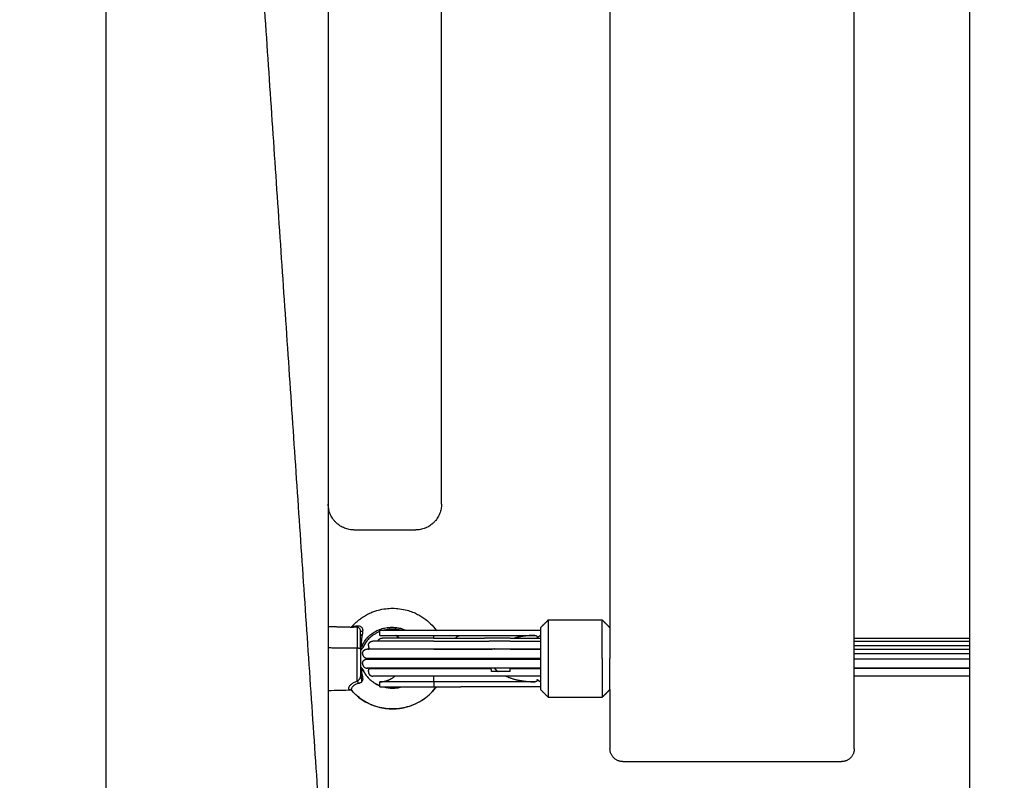
# Model space of a CAD drawing. Units: millimetres. Extents: x -5 to 14.3, y 1.9 to 19.6.
# Drawn here: x 7.3 to 7.7, y 5.8 to 6.1 of the extents above; entities that cross this region are included whole.
import ezdxf

# ---------------------------------------------------------------- set-up
doc = ezdxf.new("R2010")
doc.units = ezdxf.units.MM
doc.layers.add('DIASTASEIS', color=253, linetype='Continuous', lineweight=5)
doc.layers.add('Make2D$Visible$Curves', color=7, linetype='Continuous', true_color=0x000000)
doc.styles.get("Standard").update_dxf_attribs({"font": 'ARIALN.TTF'})
doc.dimstyles.new('STANDARD_ACAD', dxfattribs={"dimtxt": 0.18, "dimasz": 0.15, "dimexe": 0.18, "dimexo": 0.0625, "dimgap": 0.09, "dimtad": 0, "dimtih": 1, "dimtoh": 1, "dimzin": 0, "dimdsep": 46, "dimtxsty": 'Standard', "dimblk": 'OBLIQUE', "dimcen": 0.09, "dimadec": 0, "dimazin": 0, "dimtfac": 1, "dimtofl": 0, "dimtmove": 0, "dimatfit": 3, "dimfxl": 1, "dimtolj": 1, "dimtzin": 0, "dimarcsym": 0})

# ---------------------------------------------------------------- blocks, each defined once
blk = doc.blocks.new('_Oblique')
at = {"color": 0, "linetype": 'ByBlock', "lineweight": -2, "transparency": 16777216}
blk.add_line((-0.5, -0.5), (0.5, 0.5), dxfattribs=at)
blk = doc.blocks.new('*D11')
at = {"layer": 'Defpoints', "color": 0}
for p in [(9.07861, 9.45086), (1.60854, 3.92443), (10.26297, 3.92443)]:
    blk.add_point(p, dxfattribs=at)
at = {"layer": 'DIASTASEIS', "color": 0, "lineweight": -2}
for p, q in [((9.01611, 9.45086), (1.42854, 9.45086)), ((1.60854, 9.45086), (1.60854, 6.86955)), ((1.60854, 3.92443), (1.60854, 6.50574)), ((10.20047, 3.92443), (1.42854, 3.92443))]:
    blk.add_line(p, q, dxfattribs=at)
at = {"layer": 'DIASTASEIS', "color": 0, "linetype": 'ByBlock', "lineweight": -2, "xscale": 0.15, "yscale": 0.15, "zscale": 0.15}
for p, rotation in [((1.60854, 9.45086), 90), ((1.60854, 3.92443), 270)]:
    blk.add_blockref('_Oblique', p, dxfattribs=dict(at, rotation=rotation))
at = {"layer": 'DIASTASEIS', "color": 0, "insert": (1.60854, 6.68765), "char_height": 0.18, "attachment_point": 5}
blk.add_mtext('\\A1;\\A1;5.50', dxfattribs=at)
blk = doc.blocks.new('*D16')
at = {"layer": 'Defpoints', "color": 0}
for p in [(9.66559, 10.93883), (0.7995, 1.92623), (10.55697, 1.92623)]:
    blk.add_point(p, dxfattribs=at)
at = {"layer": 'DIASTASEIS', "color": 0, "lineweight": -2}
for p, q in [((9.60309, 10.93883), (0.6195, 10.93883)), ((0.7995, 10.93883), (0.7995, 6.61443)), ((0.7995, 1.92623), (0.7995, 6.25063)), ((10.49447, 1.92623), (0.6195, 1.92623))]:
    blk.add_line(p, q, dxfattribs=at)
at = {"layer": 'DIASTASEIS', "color": 0, "linetype": 'ByBlock', "lineweight": -2, "xscale": 0.15, "yscale": 0.15, "zscale": 0.15}
for p, rotation in [((0.7995, 10.93883), 90), ((0.7995, 1.92623), 270)]:
    blk.add_blockref('_Oblique', p, dxfattribs=dict(at, rotation=rotation))
at = {"layer": 'DIASTASEIS', "color": 0, "insert": (0.7995, 6.43253), "char_height": 0.18, "attachment_point": 5}
blk.add_mtext('\\A1;\\A1;9.00', dxfattribs=at)
blk = doc.blocks.new('KATOPSH_S140A')
at = {"layer": 'Make2D$Visible$Curves', "color": 0, "lineweight": -3}
for points, degree in [([(8.42845, 29.38396), (8.42845, 29.13631), (8.42845, 28.88866), (8.42845, 28.64101)], 3), ([(8.5149, 29.35448), (8.5149, 29.01248), (8.5149, 28.67048)], 2), ([(8.7642, 29.35448), (8.7642, 29.01248), (8.7642, 28.67048)], 2), ([(8.7194, 28.72748), (8.7194, 29.01248), (8.7194, 29.29748)], 2), ([(8.6244, 29.25048), (8.6244, 29.00648), (8.6244, 28.76248)], 2), ([(8.5589, 28.82248), (8.5589, 29.01248), (8.5589, 29.20248)], 2), ([(8.47776, 29.19628), (8.50101, 28.85376), (8.52427, 28.51124)], 2), ([(8.51451, 28.50736), (8.26372, 28.75816), (8.01292, 29.00895)], 2), ([(7.97944, 28.97546), (8.22971, 28.72519), (8.47998, 28.47492)], 2), ([(8.5249, 28.81248), (8.5369, 28.81248), (8.5489, 28.81248)], 2), ([(8.6004, 28.77748), (8.5989, 28.77598), (8.5974, 28.77448)], 2), ([(8.6214, 28.77748), (8.6109, 28.77748), (8.6004, 28.77748)], 2), ([(8.6244, 28.77448), (8.6229, 28.77598), (8.6214, 28.77748)], 2), ([(8.5149, 28.77498), (8.51978, 28.77486), (8.52466, 28.77473)], 2), ([(8.5349, 28.77148), (8.5349, 28.77248), (8.5349, 28.77348)], 2), ([(8.5664, 28.77348), (8.5819, 28.77348), (8.5974, 28.77348)], 2), ([(8.5659, 28.77048), (8.57078, 28.77048), (8.57567, 28.77048)], 2), ([(8.5664, 28.77148), (8.58081, 28.77148), (8.59521, 28.77148)], 2), ([(8.56774, 28.76929), (8.57262, 28.76929), (8.57751, 28.76929)], 2), ([(8.58567, 28.77048), (8.59153, 28.77048), (8.5974, 28.77048)], 2), ([(8.58567, 28.76929), (8.59153, 28.76929), (8.5974, 28.76929)], 2), ([(8.59608, 28.77097), (8.59608, 28.7708), (8.59608, 28.77063)], 2), ([(8.59726, 28.77148), (8.59733, 28.77148), (8.5974, 28.77148)], 2), ([(8.59726, 28.77148), (8.59726, 28.77148), (8.59726, 28.77148)], 2), ([(8.7194, 28.77048), (8.7418, 28.77048), (8.7642, 28.77048)], 2), ([(8.7194, 28.76929), (8.7418, 28.76929), (8.7642, 28.76929)], 2), ([(8.5149, 28.76675), (8.52054, 28.7667), (8.52618, 28.76665)], 2), ([(8.52759, 28.76576), (8.52765, 28.76631), (8.52773, 28.76687), (8.52782, 28.76747)], 3), ([(8.56836, 28.76632), (8.57325, 28.76632), (8.57814, 28.76632)], 2), ([(8.56887, 28.76616), (8.57376, 28.76616), (8.57864, 28.76616)], 2), ([(8.58567, 28.76632), (8.59153, 28.76632), (8.5974, 28.76632)], 2), ([(8.58567, 28.76616), (8.59153, 28.76616), (8.5974, 28.76616)], 2), ([(8.7194, 28.76754), (8.7418, 28.76754), (8.7642, 28.76754)], 2), ([(8.7194, 28.76616), (8.7418, 28.76616), (8.7642, 28.76616)], 2), ([(8.7194, 28.76441), (8.7418, 28.76441), (8.7642, 28.76441)], 2), ([(8.56086, 28.76269), (8.56086, 28.76262), (8.56086, 28.76255), (8.56086, 28.76248)], 3), ([(8.56902, 28.76269), (8.57391, 28.76269), (8.57879, 28.76269)], 2), ([(8.56902, 28.76228), (8.57391, 28.76228), (8.57879, 28.76228)], 2), ([(8.58567, 28.76269), (8.59153, 28.76269), (8.5974, 28.76269)], 2), ([(8.58567, 28.76228), (8.59153, 28.76228), (8.5974, 28.76228)], 2), ([(8.7642, 28.76228), (8.7418, 28.76228), (8.7194, 28.76228)], 2), ([(8.52759, 28.75755), (8.52767, 28.75753), (8.52775, 28.75751), (8.52782, 28.7575)], 3), ([(8.56836, 28.75864), (8.57325, 28.75864), (8.57814, 28.75864)], 2), ([(8.57864, 28.7588), (8.57376, 28.7588), (8.56887, 28.7588)], 2), ([(8.5974, 28.7588), (8.59153, 28.7588), (8.58567, 28.7588)], 2), ([(8.58567, 28.75864), (8.59153, 28.75864), (8.5974, 28.75864)], 2), ([(8.7642, 28.7588), (8.7418, 28.7588), (8.7194, 28.7588)], 2), ([(8.7642, 28.75864), (8.7418, 28.75864), (8.7194, 28.75864)], 2), ([(8.5349, 28.75148), (8.5349, 28.75248), (8.5349, 28.75348)], 2), ([(8.5559, 28.75348), (8.5559, 28.75248), (8.5559, 28.75148)], 2), ([(8.59521, 28.75348), (8.58081, 28.75348), (8.5664, 28.75348)], 2), ([(8.57751, 28.75568), (8.57262, 28.75568), (8.56774, 28.75568)], 2), ([(8.5974, 28.75568), (8.59153, 28.75568), (8.58567, 28.75568)], 2), ([(8.59608, 28.75434), (8.59608, 28.75417), (8.59608, 28.75399)], 2), ([(8.59726, 28.75348), (8.59726, 28.75348), (8.59726, 28.75349)], 2), ([(8.5974, 28.75348), (8.59733, 28.75348), (8.59726, 28.75348)], 2), ([(8.7642, 28.75568), (8.7418, 28.75568), (8.7194, 28.75568)], 2), ([(8.52392, 28.75022), (8.52091, 28.75014), (8.51791, 28.75006), (8.5149, 28.74998)], 3), ([(8.52391, 28.75025), (8.52389, 28.75025), (8.52387, 28.75025), (8.52385, 28.75025)], 3), ([(8.52391, 28.75023), (8.52393, 28.7502), (8.52395, 28.75017), (8.52397, 28.75014)], 3), ([(8.52397, 28.75014), (8.52397, 28.75014), (8.52397, 28.75014), (8.52397, 28.75014)], 3), ([(8.52397, 28.75014), (8.52399, 28.75012), (8.52401, 28.7501), (8.52403, 28.75008)], 3), ([(8.5974, 28.75148), (8.5819, 28.75148), (8.5664, 28.75148)], 2), ([(8.5974, 28.75048), (8.5989, 28.74898), (8.6004, 28.74748)], 2), ([(8.6214, 28.74748), (8.6229, 28.74898), (8.6244, 28.75048)], 2), ([(8.6244, 28.75048), (8.6244, 28.73898), (8.6244, 28.72748)], 2), ([(8.6004, 28.74748), (8.6109, 28.74748), (8.6214, 28.74748)], 2), ([(8.6294, 28.72248), (8.6719, 28.72248), (8.7144, 28.72248)], 2)]:
    blk.add_open_spline(points, degree=degree, dxfattribs=at)
for points, weights, degree in [([(8.5249, 28.81248), (8.5149, 28.81248), (8.5149, 28.82248)], [1, 0.707106781187, 1], 2), ([(8.5589, 28.82248), (8.5589, 28.81248), (8.5489, 28.81248)], [1, 0.707106781187, 1], 2), ([(8.6004, 28.77748), (8.6004, 28.77748), (8.6004, 28.76248)], [1, 0.707106781187, 1], 2), ([(8.6214, 28.76248), (8.6214, 28.77748), (8.6214, 28.77748)], [1, 0.707106781187, 1], 2), ([(8.52618, 28.77465), (8.52642, 28.77469), (8.52657, 28.77519)], [1, 0.899615127661, 1], 2), ([(8.52618, 28.77465), (8.52618, 28.77407), (8.52618, 28.76665)], [1, 0.839800258857, 1], 2), ([(8.5274, 28.77325), (8.5274, 28.77316), (8.52827, 28.77313)], [1, 0.807277617884, 1], 2), ([(8.5274, 28.76622), (8.5274, 28.77211), (8.5274, 28.77325)], [1, 0.868169777423, 1], 2), ([(8.5349, 28.77348), (8.5349, 28.77348), (8.5559, 28.77348)], [1, 0.707106781186, 1], 2), ([(8.5559, 28.77348), (8.56153, 28.77348), (8.5664, 28.77348)], [1, 0.965925826289, 1], 2), ([(8.5974, 28.77348), (8.59733, 28.77348), (8.59726, 28.77348)], [1, 0.999921519286, 1], 2), ([(8.5349, 28.77148), (8.5349, 28.77148), (8.5559, 28.77148)], [1, 0.707106781186, 1], 2), ([(8.54245, 28.77048), (8.54187, 28.77103), (8.54122, 28.77148)], [0.853732155296, 0.854623583811, 0.859960212], 2), ([(8.5559, 28.77048), (8.5559, 28.77103), (8.5559, 28.77148)], [0.853732155296, 0.854623579199, 0.859960156781], 2), ([(8.5559, 28.77148), (8.56153, 28.77148), (8.5664, 28.77148)], [1, 0.965925826289, 1], 2), ([(8.5559, 28.77048), (8.56126, 28.77048), (8.5659, 28.77048)], [1, 0.900099577495, 0.868347502413], 2), ([(8.5559, 28.76929), (8.56224, 28.76929), (8.56774, 28.76929)], [1, 0.900099577495, 0.868347502413], 2), ([(8.56434, 28.77048), (8.56531, 28.77148), (8.5664, 28.77148)], [0.874327004983, 0.908709762778, 1], 2), ([(8.58567, 28.77048), (8.58031, 28.77048), (8.57567, 28.77048)], [1, 0.900099577495, 0.868347502413], 2), ([(8.58567, 28.76929), (8.5813, 28.76929), (8.57751, 28.76929)], [1, 0.900099577495, 0.868347502413], 2), ([(8.59521, 28.77148), (8.59263, 28.77148), (8.58992, 28.77118), (8.58731, 28.77048)], [1, 0.869870651354, 0.765141773777, 0.685813367268], 3), ([(8.59608, 28.77063), (8.59645, 28.77094), (8.59685, 28.77122), (8.59726, 28.77148)], [1, 0.998423381504, 0.998423381504, 1], 3), ([(8.52618, 28.76665), (8.52721, 28.76664), (8.52738, 28.7663)], [1, 0.750217904183, 0.940277350769], 2), ([(8.52618, 28.75373), (8.52618, 28.75924), (8.52618, 28.76665)], [1, 0.839800258857, 1], 2), ([(8.52738, 28.7663), (8.5274, 28.76626), (8.5274, 28.76622)], [0.940277350769, 0.96608403924, 1], 2), ([(8.5274, 28.76622), (8.5274, 28.76034), (8.5274, 28.75551)], [1, 0.868169777423, 1], 2), ([(8.53072, 28.76599), (8.53036, 28.76616), (8.52996, 28.76616)], [0.877333461619, 0.912566192367, 1], 2), ([(8.53048, 28.76754), (8.53048, 28.76683), (8.53097, 28.76632)], [1, 0.856491171857, 0.853612323735], 2), ([(8.53097, 28.76632), (8.53097, 28.76632), (8.5559, 28.76632)], [1, 0.707106781187, 1], 2), ([(8.54526, 28.76616), (8.54524, 28.76624), (8.54521, 28.76632)], [0.897070928903, 0.895522661829, 0.894029479004], 2), ([(8.5559, 28.76616), (8.5559, 28.76624), (8.5559, 28.76632)], [0.897070866127, 0.895522620584, 0.894029457838], 2), ([(8.5559, 28.76632), (8.56258, 28.76632), (8.56836, 28.76632)], [1, 0.965925826289, 1], 2), ([(8.5559, 28.76616), (8.56285, 28.76616), (8.56887, 28.76616)], [1, 0.900099577495, 0.868347502413], 2), ([(8.56229, 28.76616), (8.56231, 28.76624), (8.56233, 28.76632)], [0.882462251177, 0.880892929114, 0.879408797946], 2), ([(8.57814, 28.76632), (8.58163, 28.76632), (8.58567, 28.76632)], [1, 0.965925826289, 1], 2), ([(8.58567, 28.76616), (8.5819, 28.76616), (8.57864, 28.76616)], [1, 0.900099577495, 0.868347502413], 2), ([(8.57961, 28.76632), (8.57957, 28.76627), (8.57952, 28.76622), (8.57947, 28.76616)], [0.52509229172, 0.524334800708, 0.523594460161, 0.52287127008], 3), ([(8.52965, 28.76269), (8.52965, 28.76269), (8.5559, 28.76269)], [1, 0.707106781187, 1], 2), ([(8.52965, 28.76228), (8.52965, 28.76228), (8.5559, 28.76228)], [1, 0.707106781187, 1], 2), ([(8.5439, 28.76248), (8.5439, 28.76248), (8.5559, 28.76248)], [1, 0.707106781187, 1], 2), ([(8.5439, 28.76228), (8.5439, 28.76238), (8.5439, 28.76248)], [0.990640096317, 0.995242780626, 1], 2), ([(8.5459, 28.76248), (8.5459, 28.76259), (8.5459, 28.76269)], [1, 0.99610453091, 0.992312681012], 2), ([(8.5524, 28.76248), (8.5524, 28.76251), (8.5524, 28.76253), (8.5524, 28.76255)], [0.996684739669, 0.998848724062, 1, 1], 3), ([(8.5559, 28.76248), (8.5559, 28.76259), (8.5559, 28.76269)], [1, 0.99610444204, 0.992312508001], 2), ([(8.5559, 28.76269), (8.56293, 28.76269), (8.56902, 28.76269)], [1, 0.965925826289, 1], 2), ([(8.5559, 28.76228), (8.5559, 28.76238), (8.5559, 28.76248)], [0.990640096319, 0.995242780627, 1], 2), ([(8.5559, 28.76248), (8.55911, 28.76248), (8.5619, 28.76248)], [1, 0.965925826289, 1], 2), ([(8.5559, 28.76228), (8.56293, 28.76228), (8.56902, 28.76228)], [1, 0.965925826289, 1], 2), ([(8.5619, 28.76248), (8.5619, 28.76259), (8.5619, 28.76269)], [1, 0.995242780627, 0.990640096319], 2), ([(8.57797, 28.76269), (8.57796, 28.76255), (8.57796, 28.76241), (8.57797, 28.76228)], [0.500066583966, 0.499977805345, 0.499977805345, 0.500066583966], 3), ([(8.57879, 28.76269), (8.58198, 28.76269), (8.58567, 28.76269)], [1, 0.965925826289, 1], 2), ([(8.57879, 28.76228), (8.58198, 28.76228), (8.58567, 28.76228)], [1, 0.965925826289, 1], 2), ([(8.6004, 28.76248), (8.6004, 28.74748), (8.6004, 28.74748)], [1, 0.707106781187, 1], 2), ([(8.6214, 28.76248), (8.6214, 28.74748), (8.6214, 28.74748)], [1, 0.707106781186, 1], 2), ([(8.6244, 28.75048), (8.6244, 28.75048), (8.6244, 28.76248)], [1, 0.707106781187, 1], 2), ([(8.52996, 28.7588), (8.53036, 28.7588), (8.53072, 28.75898)], [1, 0.912566192367, 0.877333461619], 2), ([(8.53048, 28.75743), (8.53048, 28.75813), (8.53097, 28.75864)], [1, 0.856491171857, 0.853612323735], 2), ([(8.53097, 28.75864), (8.53097, 28.75864), (8.5559, 28.75864)], [1, 0.707106781187, 1], 2), ([(8.54304, 28.75864), (8.54308, 28.75872), (8.54311, 28.7588)], [0.879408825146, 0.880892981213, 0.882462330945], 2), ([(8.5559, 28.75864), (8.5559, 28.75872), (8.5559, 28.7588)], [0.879408797946, 0.880892923975, 0.88246224031], 2), ([(8.56887, 28.7588), (8.56285, 28.7588), (8.5559, 28.7588)], [0.868347502413, 0.900099577495, 1], 2), ([(8.5559, 28.75864), (8.56258, 28.75864), (8.56836, 28.75864)], [1, 0.965925826289, 1], 2), ([(8.57838, 28.75743), (8.57838, 28.75813), (8.57814, 28.75864)], [1, 0.927027361534, 1], 2), ([(8.58567, 28.75743), (8.58176, 28.75743), (8.57838, 28.75743)], [1, 0.965925826289, 1], 2), ([(8.58567, 28.7588), (8.5819, 28.7588), (8.57864, 28.7588)], [1, 0.900099577495, 0.868347502413], 2), ([(8.57947, 28.7588), (8.57989, 28.75832), (8.58038, 28.75786), (8.58094, 28.75743)], [0.522871267045, 0.529543392386, 0.537675338136, 0.547267104295], 3), ([(8.58567, 28.75743), (8.58567, 28.75813), (8.58567, 28.75864)], [1, 0.927027361534, 1], 2), ([(8.52618, 28.75373), (8.52642, 28.75335), (8.52657, 28.75277)], [1, 0.899615127662, 1], 2), ([(8.5559, 28.75348), (8.5349, 28.75348), (8.5349, 28.75348)], [1, 0.707106781186, 1], 2), ([(8.5349, 28.75348), (8.53825, 28.75348), (8.54079, 28.75568)], [1, 0.866319003052, 0.85466615696], 2), ([(8.5559, 28.75348), (8.5559, 28.75348), (8.5559, 28.75568)], [1, 0.866318941605, 0.854666146247], 2), ([(8.56774, 28.75568), (8.56224, 28.75568), (8.5559, 28.75568)], [0.868347502413, 0.900099577495, 1], 2), ([(8.5664, 28.75348), (8.56153, 28.75348), (8.5559, 28.75348)], [1, 0.965925826289, 1], 2), ([(8.58567, 28.75568), (8.5813, 28.75568), (8.57751, 28.75568)], [1, 0.900099577495, 0.868347502413], 2), ([(8.58393, 28.75568), (8.58736, 28.75413), (8.5914, 28.75348), (8.59521, 28.75348)], [0.604496617008, 0.68721813168, 0.819052592677, 1], 3), ([(8.59726, 28.75349), (8.59685, 28.75374), (8.59645, 28.75403), (8.59608, 28.75434)], [1, 0.998423381504, 0.998423381504, 1], 3), ([(8.5349, 28.75148), (8.5349, 28.75148), (8.5559, 28.75148)], [1, 0.707106781186, 1], 2), ([(8.5559, 28.75148), (8.56153, 28.75148), (8.5664, 28.75148)], [1, 0.965925826289, 1], 2), ([(8.5974, 28.75148), (8.59733, 28.75148), (8.59726, 28.75149)], [1, 0.999921519286, 1], 2), ([(8.6294, 28.72248), (8.6244, 28.72248), (8.6244, 28.72748)], [1, 0.707106781187, 1], 2), ([(8.7194, 28.72748), (8.7194, 28.72248), (8.7144, 28.72248)], [1, 0.707106781187, 1], 2)]:
    blk.add_rational_spline(points, weights, degree=degree, dxfattribs=at)
for points, knots in [([(8.52397, 28.77483), (8.52435, 28.77527), (8.52475, 28.7757), (8.52517, 28.77611), (8.52556, 28.7765), (8.52598, 28.77687), (8.52683, 28.77758), (8.52727, 28.77792), (8.52772, 28.77824), (8.52824, 28.77861), (8.52878, 28.77895), (8.52988, 28.77958), (8.53045, 28.77987), (8.53103, 28.78013), (8.53154, 28.78037), (8.53207, 28.78058), (8.53314, 28.78097), (8.53369, 28.78114), (8.53424, 28.78129), (8.53521, 28.78156), (8.53621, 28.78176), (8.53722, 28.78188), (8.53811, 28.78199), (8.539, 28.78205), (8.5399, 28.78204), (8.5408, 28.78204), (8.54169, 28.78198), (8.54258, 28.78187), (8.54359, 28.78174), (8.54459, 28.78154), (8.54557, 28.78127), (8.5459, 28.78118), (8.54622, 28.78108), (8.54655, 28.78098), (8.54731, 28.78073), (8.54806, 28.78043), (8.54878, 28.7801), (8.54936, 28.77983), (8.54993, 28.77954), (8.55104, 28.7789), (8.55157, 28.77856), (8.55209, 28.77819), (8.553, 28.77755), (8.55386, 28.77683), (8.55465, 28.77605), (8.55545, 28.77526), (8.55619, 28.7744), (8.55684, 28.77348)], [13.824164, 13.824164, 13.824164, 13.824164, 15.619463, 15.619463, 15.619463, 17.312311, 17.312311, 19.002752, 19.002752, 19.002752, 20.930492, 20.930492, 22.855699, 22.855699, 22.855699, 24.575291, 24.575291, 26.293217, 26.293217, 26.293217, 29.341677, 29.341677, 29.341677, 32.034291, 32.034291, 32.034291, 34.727744, 34.727744, 34.727744, 37.779067, 37.779067, 37.779067, 38.808914, 38.808914, 38.808914, 41.222239, 41.222239, 41.222239, 43.150926, 43.150926, 45.082288, 45.082288, 45.082288, 48.474467, 48.474467, 48.474467, 51.932279, 51.932279, 51.932279, 51.932279]), ([(8.5239, 28.77475), (8.5239, 28.77475), (8.52391, 28.77476), (8.52391, 28.77476), (8.52393, 28.77478), (8.52395, 28.7748), (8.52397, 28.77483)], [3.1109496, 3.1109496, 3.1109496, 3.1109496, 3.19852, 3.19852, 3.19852, 3.4720803, 3.4720803, 3.4720803, 3.4720803]), ([(8.52391, 28.77472), (8.52392, 28.77475), (8.52394, 28.77479), (8.52402, 28.77489), (8.5241, 28.77494), (8.5243, 28.77503), (8.52443, 28.77507), (8.52472, 28.77511), (8.5249, 28.77513), (8.5253, 28.77515), (8.52552, 28.77515), (8.52602, 28.77517), (8.52629, 28.77517), (8.52657, 28.77519)], [-4.823667, -4.823667, -4.823667, -4.823667, -4.428048, -4.428048, -3.542438, -3.542438, -2.656829, -2.656829, -1.771219, -1.771219, -0.88561, -0.88561, 0, 0, 0, 0]), ([(8.52618, 28.77465), (8.52592, 28.77467), (8.52567, 28.77468), (8.5252, 28.77471), (8.52497, 28.77472), (8.52473, 28.77473), (8.52469, 28.77473), (8.52466, 28.77473)], [-13.160975, -13.160975, -13.160975, -13.160975, -12.338414, -12.338414, -11.515853, -11.515853, -11.379084, -11.379084, -11.379084, -11.379084]), ([(8.5274, 28.77325), (8.5274, 28.77344), (8.52736, 28.77362), (8.52726, 28.77387), (8.52722, 28.77396), (8.52713, 28.7741), (8.52707, 28.77417), (8.5269, 28.77436), (8.52677, 28.77446), (8.52648, 28.7746), (8.52634, 28.77464), (8.52618, 28.77465)], [-2.334827, -2.334827, -2.334827, -2.334827, -1.751121, -1.751121, -1.459267, -1.459267, -1.167414, -1.167414, -0.583707, -0.583707, 0, 0, 0, 0]), ([(8.52657, 28.77519), (8.52683, 28.7752), (8.52707, 28.77516), (8.52743, 28.77502), (8.52754, 28.77496), (8.52774, 28.77481), (8.52784, 28.77472), (8.52801, 28.77452), (8.52808, 28.77441), (8.52819, 28.77418), (8.52823, 28.77405), (8.52831, 28.77366), (8.52831, 28.7734), (8.52827, 28.77313)], [0, 0, 0, 0, 0.803919, 0.803919, 1.205878, 1.205878, 1.607837, 1.607837, 2.009797, 2.009797, 2.411756, 2.411756, 3.215675, 3.215675, 3.215675, 3.215675]), ([(8.52801, 28.77133), (8.52798, 28.77137), (8.52795, 28.77141), (8.52784, 28.77154), (8.52775, 28.77163), (8.52757, 28.77177), (8.52748, 28.77183), (8.5274, 28.77188)], [1.4606186, 1.4606186, 1.4606186, 1.4606186, 1.6078543, 1.6078543, 2.0098179, 2.0098179, 2.3100232, 2.3100232, 2.3100232, 2.3100232]), ([(8.52827, 28.77313), (8.52813, 28.77219), (8.52799, 28.77124), (8.52776, 28.76933), (8.52767, 28.76837), (8.52759, 28.76742)], [-5.77653, -5.77653, -5.77653, -5.77653, -2.888265, -2.888265, 0, 0, 0, 0]), ([(8.52808, 28.76748), (8.5281, 28.76753), (8.52843, 28.76826), (8.52921, 28.76958), (8.53063, 28.7712), (8.53234, 28.77257), (8.53425, 28.77362), (8.53627, 28.7743), (8.53815, 28.77463), (8.5399, 28.77471), (8.54165, 28.77456), (8.54342, 28.77417), (8.54459, 28.77374), (8.54515, 28.77348)], [0, 0, 0, 0, 0.174884, 2.554845, 4.80835, 6.912698, 9.315138, 11.463949, 13.370966, 15.056548, 16.742132, 18.649154, 20.508247, 20.508247, 20.508247, 20.508247]), ([(8.5349, 28.77297), (8.5347, 28.77289), (8.53451, 28.7728), (8.53431, 28.77271), (8.53395, 28.77255), (8.5336, 28.77237), (8.53292, 28.77197), (8.53259, 28.77176), (8.53228, 28.77154), (8.532, 28.77134), (8.53173, 28.77114), (8.53122, 28.7707), (8.53097, 28.77048), (8.53073, 28.77024), (8.53023, 28.76974), (8.52977, 28.76921), (8.52937, 28.76864), (8.52931, 28.76854), (8.52924, 28.76844), (8.52918, 28.76835), (8.52886, 28.76787), (8.52859, 28.76737), (8.52836, 28.76685)], [27.655381, 27.655381, 27.655381, 27.655381, 28.306027, 28.306027, 28.306027, 29.517708, 29.517708, 30.728108, 30.728108, 30.728108, 31.786822, 31.786822, 32.844476, 32.844476, 32.844476, 35.109335, 35.109335, 35.109335, 35.491471, 35.491471, 35.491471, 37.375055, 37.375055, 37.375055, 37.375055]), ([(8.54342, 28.77348), (8.54282, 28.77364), (8.54221, 28.77376), (8.5416, 28.77384), (8.54103, 28.77391), (8.54047, 28.77394), (8.5399, 28.77394), (8.53933, 28.77394), (8.53876, 28.7739), (8.5382, 28.77383), (8.53761, 28.77375), (8.53702, 28.77364), (8.53645, 28.77348)], [18.927621, 18.927621, 18.927621, 18.927621, 20.80021, 20.80021, 20.80021, 22.504293, 22.504293, 22.504293, 24.208535, 24.208535, 24.208535, 26.003637, 26.003637, 26.003637, 26.003637]), ([(8.59521, 28.77148), (8.5953, 28.77148), (8.59539, 28.77147), (8.59556, 28.77144), (8.59565, 28.77142), (8.59581, 28.77134), (8.59589, 28.7713), (8.59599, 28.7712), (8.59602, 28.77116), (8.59607, 28.77107), (8.59608, 28.77102), (8.59608, 28.77097)], [0, 0, 0, 0, 0.305356, 0.305356, 0.610711, 0.610711, 0.916067, 0.916067, 1.068744, 1.068744, 1.221422, 1.221422, 1.221422, 1.221422]), ([(8.52759, 28.76742), (8.52768, 28.76744), (8.52777, 28.76746), (8.52793, 28.76748), (8.52801, 28.76749), (8.52808, 28.76748)], [0, 0, 0, 0, 0.513913, 0.513913, 1.027826, 1.027826, 1.027826, 1.027826]), ([(8.52835, 28.76685), (8.52831, 28.76676), (8.52826, 28.76667), (8.52812, 28.76645), (8.52803, 28.76631), (8.52783, 28.76604), (8.52771, 28.7659), (8.52759, 28.76576)], [-1.914011, -1.914011, -1.914011, -1.914011, -1.359613, -1.359613, -0.679806, -0.679806, 0, 0, 0, 0]), ([(8.52808, 28.76748), (8.52819, 28.76748), (8.52828, 28.76745), (8.52838, 28.76738), (8.5284, 28.76735), (8.52843, 28.76727), (8.52844, 28.76723), (8.52844, 28.76718)], [0, 0, 0, 0, 0.845047, 0.845047, 1.26757, 1.26757, 1.690093, 1.690093, 1.690093, 1.690093]), ([(8.52844, 28.76718), (8.52844, 28.76711), (8.52842, 28.76701), (8.52837, 28.76689), (8.52836, 28.76687), (8.52835, 28.76685)], [-2.7192255, -2.7192255, -2.7192255, -2.7192255, -2.0394191, -2.0394191, -1.9140112, -1.9140112, -1.9140112, -1.9140112]), ([(8.52808, 28.75858), (8.52801, 28.75868), (8.52793, 28.75878), (8.52777, 28.75899), (8.52768, 28.7591), (8.52759, 28.75921)], [0, 0, 0, 0, 0.513912, 0.513912, 1.027825, 1.027825, 1.027825, 1.027825]), ([(8.52759, 28.75921), (8.52767, 28.75855), (8.52776, 28.75786), (8.52799, 28.75641), (8.52812, 28.75566), (8.52827, 28.75484)], [-5.776539, -5.776539, -5.776539, -5.776539, -2.88827, -2.88827, 0, 0, 0, 0]), ([(8.52801, 28.75363), (8.52796, 28.75398), (8.52792, 28.75433), (8.52776, 28.75564), (8.52767, 28.75659), (8.52759, 28.75755)], [-3.946835, -3.946835, -3.946835, -3.946835, -2.88825, -2.88825, 0, 0, 0, 0]), ([(8.52835, 28.75811), (8.52835, 28.75812), (8.52835, 28.75813), (8.52828, 28.75827), (8.52819, 28.75842), (8.52808, 28.75858)], [0.8062278, 0.8062278, 0.8062278, 0.8062278, 0.8450406, 0.8450406, 1.6900812, 1.6900812, 1.6900812, 1.6900812]), ([(8.52808, 28.75858), (8.5281, 28.75853), (8.52843, 28.75778), (8.52921, 28.75642), (8.53038, 28.75503), (8.53115, 28.75432), (8.53139, 28.75412)], [0, 0, 0, 0, 0.174884, 2.554845, 4.80835, 5.743475, 5.743475, 5.743475, 5.743475]), ([(8.52835, 28.75811), (8.52849, 28.75782), (8.52863, 28.75753), (8.52897, 28.75694), (8.52917, 28.75663), (8.52937, 28.75633), (8.52957, 28.75604), (8.52979, 28.75577), (8.53024, 28.75523), (8.53048, 28.75497), (8.53073, 28.75472), (8.53094, 28.75451), (8.53116, 28.75431), (8.53139, 28.75412)], [5.121499, 5.121499, 5.121499, 5.121499, 6.196963, 6.196963, 7.390539, 7.390539, 7.390539, 8.521455, 8.521455, 9.65315, 9.65315, 9.65315, 10.593009, 10.593009, 10.593009, 10.593009]), ([(8.52844, 28.75778), (8.52844, 28.75783), (8.52843, 28.75789), (8.5284, 28.758), (8.52838, 28.75805), (8.52835, 28.75811)], [0, 0, 0, 0, 0.4225203, 0.4225203, 0.8062278, 0.8062278, 0.8062278, 0.8062278]), ([(8.52385, 28.75025), (8.5238, 28.75026), (8.52375, 28.75026), (8.52356, 28.75028), (8.52343, 28.75031), (8.52322, 28.75038), (8.52313, 28.75043), (8.52299, 28.75054), (8.52293, 28.7506), (8.52286, 28.75075), (8.52285, 28.75084), (8.52285, 28.75102), (8.52286, 28.75113), (8.52293, 28.75135), (8.52299, 28.75146), (8.52313, 28.75171), (8.52322, 28.75184), (8.52343, 28.75211), (8.52356, 28.75224), (8.52384, 28.75252), (8.52401, 28.75265), (8.52436, 28.75291), (8.52456, 28.75304), (8.52519, 28.75339), (8.52566, 28.75359), (8.52618, 28.75373)], [-10.156475, -10.156475, -10.156475, -10.156475, -9.875076, -9.875076, -9.052153, -9.052153, -8.22923, -8.22923, -7.406307, -7.406307, -6.583384, -6.583384, -5.760461, -5.760461, -4.937538, -4.937538, -4.114615, -4.114615, -3.291692, -3.291692, -2.468769, -2.468769, -1.645846, -1.645846, 0, 0, 0, 0]), ([(8.52657, 28.75277), (8.52629, 28.75272), (8.52602, 28.75264), (8.52553, 28.75245), (8.5253, 28.75233), (8.5249, 28.75206), (8.52473, 28.75192), (8.52443, 28.75163), (8.5243, 28.75149), (8.5241, 28.75121), (8.52402, 28.75107), (8.52391, 28.75081), (8.52388, 28.7507), (8.52385, 28.75048), (8.52386, 28.75038), (8.52389, 28.75028), (8.5239, 28.75025), (8.52391, 28.75023)], [0, 0, 0, 0, 0.885607, 0.885607, 1.771215, 1.771215, 2.656822, 2.656822, 3.542429, 3.542429, 4.428037, 4.428037, 5.313644, 5.313644, 6.199251, 6.199251, 6.442811, 6.442811, 6.442811, 6.442811]), ([(8.52618, 28.75373), (8.52634, 28.75382), (8.52649, 28.75393), (8.52677, 28.75418), (8.5269, 28.75433), (8.52707, 28.75456), (8.52713, 28.75464), (8.52722, 28.7548), (8.52726, 28.75489), (8.52736, 28.75515), (8.5274, 28.75533), (8.5274, 28.75551)], [-2.334764, -2.334764, -2.334764, -2.334764, -1.751073, -1.751073, -1.167382, -1.167382, -0.875536, -0.875536, -0.583691, -0.583691, 0, 0, 0, 0]), ([(8.52827, 28.75484), (8.52831, 28.75461), (8.52831, 28.75439), (8.52823, 28.75405), (8.52819, 28.75394), (8.52808, 28.75373), (8.52801, 28.75362), (8.52784, 28.75343), (8.52775, 28.75334), (8.52754, 28.75317), (8.52743, 28.7531), (8.52708, 28.7529), (8.52683, 28.75281), (8.52657, 28.75277)], [0, 0, 0, 0, 0.803919, 0.803919, 1.205878, 1.205878, 1.607837, 1.607837, 2.009797, 2.009797, 2.411756, 2.411756, 3.215675, 3.215675, 3.215675, 3.215675]), ([(8.53139, 28.75412), (8.53168, 28.75387), (8.53261, 28.75315), (8.5338, 28.75245), (8.53472, 28.75206), (8.5349, 28.75198)], [5.743475, 5.743475, 5.743475, 5.743475, 6.912698, 9.315138, 9.910773, 9.910773, 9.910773, 9.910773]), ([(8.53139, 28.75412), (8.53167, 28.75388), (8.53197, 28.75365), (8.53228, 28.75343), (8.53259, 28.7532), (8.53292, 28.75299), (8.5336, 28.7526), (8.53395, 28.75242), (8.53431, 28.75225), (8.53451, 28.75216), (8.5347, 28.75208), (8.5349, 28.752)], [0, 0, 0, 0, 1.176528, 1.176528, 1.176528, 2.386932, 2.386932, 3.59861, 3.59861, 3.59861, 4.249868, 4.249868, 4.249868, 4.249868]), ([(8.59608, 28.75399), (8.59608, 28.75389), (8.59602, 28.7538), (8.59589, 28.75367), (8.59581, 28.75362), (8.59565, 28.75355), (8.59556, 28.75352), (8.59539, 28.75349), (8.5953, 28.75348), (8.59521, 28.75348)], [0, 0, 0, 0, 0.307361, 0.307361, 0.614722, 0.614722, 0.922083, 0.922083, 1.229444, 1.229444, 1.229444, 1.229444]), ([(8.52397, 28.75014), (8.52396, 28.75016), (8.52393, 28.75018), (8.52392, 28.7502), (8.52389, 28.75023), (8.52386, 28.75025), (8.52382, 28.75027), (8.5238, 28.75028), (8.52379, 28.75028), (8.52379, 28.75028), (8.52379, 28.75028), (8.52379, 28.75028), (8.52379, 28.75028), (8.52379, 28.75028), (8.52379, 28.75028)], [0.000536, 0.000536, 0.000536, 0.000536, 0.27193, 0.27193, 0.27193, 0.663036, 0.663036, 1.061078, 1.061078, 1.061078, 1.115938, 1.115938, 1.115938, 1.197888, 1.197888, 1.197888, 1.197888]), ([(8.52623, 28.74788), (8.52586, 28.74819), (8.52551, 28.74852), (8.52517, 28.74885), (8.52475, 28.74926), (8.52435, 28.74969), (8.52397, 28.75014)], [0, 0, 0, 0, 1.460567, 1.460567, 1.460567, 3.254082, 3.254082, 3.254082, 3.254082]), ([(8.52403, 28.75008), (8.5244, 28.74965), (8.5251, 28.74889), (8.52587, 28.74819), (8.52623, 28.74788)], [13.985205, 13.985205, 13.985205, 13.985205, 15.79954, 17.289273, 17.289273, 17.289273, 17.289273]), ([(8.52623, 28.74788), (8.5267, 28.74748), (8.52818, 28.74634), (8.53081, 28.74483), (8.53405, 28.74367), (8.53707, 28.74308), (8.5399, 28.74291), (8.54273, 28.7431), (8.54577, 28.74372), (8.54902, 28.74492), (8.5521, 28.7467), (8.55477, 28.74894), (8.55619, 28.75061), (8.55682, 28.75148)], [17.289273, 17.289273, 17.289273, 17.289273, 19.253041, 23.195749, 26.722221, 29.851877, 32.618131, 35.384387, 38.514052, 42.04054, 45.983274, 49.436803, 52.827168, 52.827168, 52.827168, 52.827168]), ([(8.55684, 28.75148), (8.55653, 28.75105), (8.5562, 28.75063), (8.55548, 28.74977), (8.55507, 28.74933), (8.55465, 28.74891), (8.55386, 28.74813), (8.553, 28.74742), (8.55209, 28.74677), (8.55105, 28.74604), (8.54994, 28.7454), (8.54878, 28.74487), (8.54775, 28.74439), (8.54667, 28.744), (8.54557, 28.74369), (8.54459, 28.74342), (8.54359, 28.74322), (8.54258, 28.74309), (8.54169, 28.74298), (8.5408, 28.74292), (8.5399, 28.74292), (8.539, 28.74292), (8.53811, 28.74297), (8.53722, 28.74309), (8.53621, 28.74321), (8.53521, 28.74341), (8.53424, 28.74367), (8.53314, 28.74397), (8.53206, 28.74436), (8.53103, 28.74483), (8.53045, 28.7451), (8.52988, 28.74539), (8.52878, 28.74602), (8.52824, 28.74636), (8.52772, 28.74672), (8.52721, 28.74709), (8.52671, 28.74747), (8.52623, 28.74788)], [7.965246, 7.965246, 7.965246, 7.965246, 9.600818, 9.600818, 11.419608, 11.419608, 11.419608, 14.811786, 14.811786, 14.811786, 18.676093, 18.676093, 18.676093, 22.121781, 22.121781, 22.121781, 25.173105, 25.173105, 25.173105, 27.866557, 27.866557, 27.866557, 30.559172, 30.559172, 30.559172, 33.607632, 33.607632, 33.607632, 37.048124, 37.048124, 37.048124, 38.973336, 38.973336, 40.90107, 40.90107, 40.90107, 42.823848, 42.823848, 42.823848, 42.823848]), ([(8.53645, 28.75148), (8.53702, 28.75133), (8.53761, 28.75121), (8.5382, 28.75114), (8.53876, 28.75107), (8.53933, 28.75103), (8.5399, 28.75103), (8.54047, 28.75103), (8.54103, 28.75106), (8.5416, 28.75113), (8.54221, 28.75121), (8.54282, 28.75132), (8.54342, 28.75148)], [5.903125, 5.903125, 5.903125, 5.903125, 7.698234, 7.698234, 7.698234, 9.402476, 9.402476, 9.402476, 11.106558, 11.106558, 11.106558, 12.979149, 12.979149, 12.979149, 12.979149])]:
    blk.add_open_spline(points, degree=3, knots=knots, dxfattribs=at)
for points, weights, knots in [([(8.5974, 28.77448), (8.5974, 28.77448), (8.5974, 28.76248), (8.5974, 28.75048), (8.5974, 28.75048)], [1, 0.707106781187, 1, 0.707106781187, 1], [0, 0, 0, 18.849556, 18.849556, 37.699112, 37.699112, 37.699112]), ([(8.53048, 28.76754), (8.53048, 28.76826), (8.53099, 28.76878), (8.5315, 28.76929), (8.53223, 28.76929)], [1, 0.853553390593, 0.853553390593, 0.853553390593, 1], [0, 0, 0, 1.449747, 1.449747, 2.899495, 2.899495, 2.899495]), ([(8.5559, 28.76929), (8.54609, 28.76929), (8.53916, 28.76929), (8.53223, 28.76929), (8.53223, 28.76929)], [1, 0.853553390593, 0.853553390593, 0.853553390593, 1], [0, 0, 0, 19.6119, 19.6119, 39.223801, 39.223801, 39.223801]), ([(8.53424, 28.76929), (8.53437, 28.76968), (8.53466, 28.76997), (8.53517, 28.77048), (8.5359, 28.77048)], [0.900742043662, 0.853553390593, 0.853553390593, 0.853553390593, 1], [0.626801, 0.626801, 0.626801, 1.449747, 1.449747, 2.899495, 2.899495, 2.899495]), ([(8.5559, 28.77048), (8.54761, 28.77048), (8.54176, 28.77048), (8.5359, 28.77048), (8.5359, 28.77048)], [1, 0.853553390593, 0.853553390593, 0.853553390593, 1], [0, 0, 0, 16.568542, 16.568542, 33.137085, 33.137085, 33.137085]), ([(8.52821, 28.76441), (8.52821, 28.76514), (8.52872, 28.76565), (8.52923, 28.76616), (8.52996, 28.76616)], [1, 0.853553390593, 0.853553390593, 0.853553390593, 1], [0, 0, 0, 1.449747, 1.449747, 2.899495, 2.899495, 2.899495]), ([(8.52821, 28.76441), (8.52821, 28.76369), (8.52872, 28.76318), (8.52911, 28.76279), (8.52965, 28.76269)], [1, 0.853553390593, 0.853553390593, 0.853553390593, 0.938655265695], [0, 0, 0, 1.449747, 1.449747, 2.5549, 2.5549, 2.5549]), ([(8.5559, 28.76616), (8.54515, 28.76616), (8.53755, 28.76616), (8.52996, 28.76616), (8.52996, 28.76616)], [1, 0.853553390593, 0.853553390593, 0.853553390593, 1], [0, 0, 0, 21.492799, 21.492799, 42.985598, 42.985598, 42.985598]), ([(8.52821, 28.76055), (8.52821, 28.76128), (8.52872, 28.76179), (8.52911, 28.76218), (8.52965, 28.76228)], [1, 0.853553390593, 0.853553390593, 0.853553390593, 0.938655265695], [0, 0, 0, 1.449747, 1.449747, 2.5549, 2.5549, 2.5549]), ([(8.52821, 28.76055), (8.52821, 28.75983), (8.52872, 28.75931), (8.52923, 28.7588), (8.52996, 28.7588)], [1, 0.853553390593, 0.853553390593, 0.853553390593, 1], [0, 0, 0, 1.449747, 1.449747, 2.899495, 2.899495, 2.899495]), ([(8.5559, 28.7588), (8.54515, 28.7588), (8.53755, 28.7588), (8.52996, 28.7588), (8.52996, 28.7588)], [1, 0.853553390593, 0.853553390593, 0.853553390593, 1], [0, 0, 0, 21.492799, 21.492799, 42.985598, 42.985598, 42.985598]), ([(8.53048, 28.75743), (8.53048, 28.7567), (8.53099, 28.75619), (8.5315, 28.75568), (8.53223, 28.75568)], [1, 0.853553390593, 0.853553390593, 0.853553390593, 1], [0, 0, 0, 1.449747, 1.449747, 2.899495, 2.899495, 2.899495]), ([(8.5559, 28.75568), (8.54609, 28.75568), (8.53916, 28.75568), (8.53223, 28.75568), (8.53223, 28.75568)], [1, 0.853553390593, 0.853553390593, 0.853553390593, 1], [0, 0, 0, 19.6119, 19.6119, 39.223801, 39.223801, 39.223801])]:
    blk.add_rational_spline(points, weights, degree=2, knots=knots, dxfattribs=at)
blk = doc.blocks.new('S140A')
blk.add_blockref('KATOPSH_S140A', (-1.10393, -22.95902))

msp = doc.modelspace()

# ---------------------------------------------------------------- block references
msp.add_blockref('S140A', (0, 0))

# ---------------------------------------------------------------- dimensions: what is measured, and where the dimension line sits
at = {"layer": 'DIASTASEIS'}
for base, p1, p2, picture, middle in [((0.7995, 1.92623), (9.66559, 10.93883), (10.55697, 1.92623), '*D16', (0.7995, 6.43253)), ((1.60854, 3.92443), (9.07861, 9.45086), (10.26297, 3.92443), '*D11', (1.60854, 6.68765))]:
    dim = msp.add_linear_dim(base=base, p1=p1, p2=p2, angle=90, text='\\A1;<>0', dimstyle='STANDARD_ACAD', override={"dimdec": 1, "dimtxsty": 'Standard', "dimtmove": 2}, dxfattribs=at)
    dim.commit()
    dim.dimension.update_dxf_attribs({"geometry": picture, "text_midpoint": middle})

doc.saveas('drawing.dxf')
